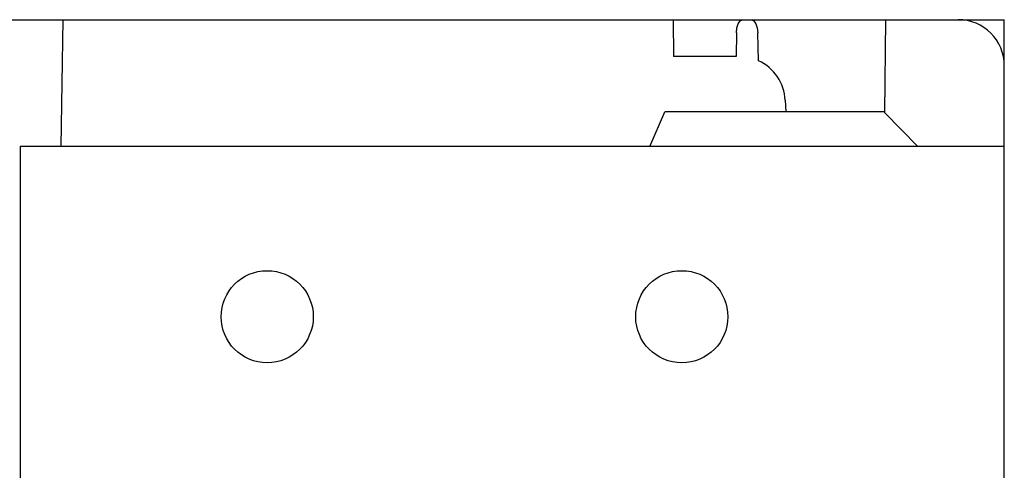
# Model space of a CAD drawing. Extents: x 0 to 594, y 0 to 420.
# Drawn here: x 129 to 150, y 338 to 347 of the extents above; entities that cross this region are included whole.
import ezdxf

# ---------------------------------------------------------------- set-up
doc = ezdxf.new("R2010")
doc.units = 0
doc.header["$LTSCALE"] = 32.67
doc.header["$MEASUREMENT"] = 0
doc.layers.add('20000_FRONT_O', color=7, linetype='CONTINUOUS')

msp = doc.modelspace()

# ---------------------------------------------------------------- linework, layer by layer
at = {"layer": '20000_FRONT_O', "color": 7, "linetype": 'Continuous'}
for p, q in [((110.48093, 347.39987), (150.48093, 347.39987)), ((130.00739, 344.64987), (130.05539, 347.39987)), ((143.29219, 347.39987), (143.30294, 346.59987)), ((144.67704, 347.22112), (144.70436, 347.31304)), ((144.70436, 347.31304), (144.74607, 347.37651)), ((144.74607, 347.37651), (144.79751, 347.39987)), ((144.99252, 347.39987), (145.04435, 347.37656)), ((145.04435, 347.37656), (145.08732, 347.31305)), ((145.08732, 347.31305), (145.11642, 347.22102)), ((147.89849, 347.39987), (147.8809, 345.38449)), ((150.48093, 222.39987), (150.48093, 347.39987)), ((144.66684, 347.11557), (144.65973, 346.59987)), ((144.66684, 347.11557), (144.67704, 347.22112)), ((145.11642, 347.22102), (145.12862, 347.11557)), ((145.14863, 346.5069), (145.12862, 347.11557)), ((144.65973, 346.59987), (143.30294, 346.59987)), ((145.7262, 345.65221), (145.73943, 345.39987)), ((142.78418, 344.64987), (143.11094, 345.39987)), ((147.88104, 345.39987), (143.11094, 345.39987)), ((148.60646, 344.64987), (147.8809, 345.38449)), ((129.11994, 344.64987), (129.11994, 337.39289)), ((150.48093, 344.64987), (129.11994, 344.64987))]:
    msp.add_line(p, q, dxfattribs=at)
for centre in [(134.48093, 340.94987), (143.48093, 340.94987)]:
    msp.add_circle(centre, 1, dxfattribs=at)
for centre, start, end in [((149.48093, 346.39987), 0, 90), ((144.72757, 345.59987), 3.000004, 65.098477)]:
    msp.add_arc(centre, 1, start, end, dxfattribs=at)

doc.saveas('drawing.dxf')
